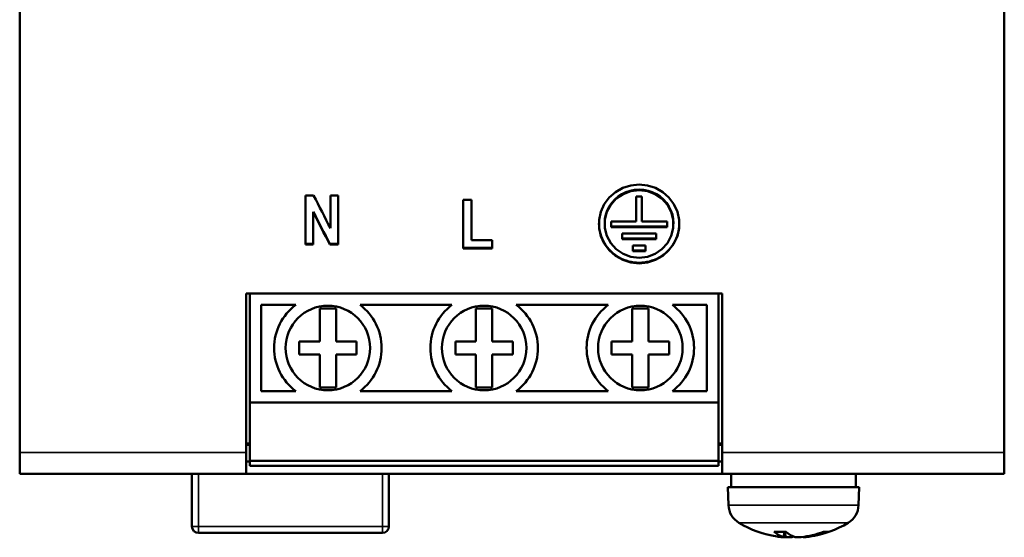
# Model space of a CAD drawing. Units: millimetres. Extents: x 151 to 378, y 80 to 212.
# Drawn here: x 151 to 211, y 80 to 112 of the extents above; entities that cross this region are included whole.
import ezdxf

# ---------------------------------------------------------------- set-up
doc = ezdxf.new("R2010")
doc.units = ezdxf.units.MM
doc.layers.add('Visible (ISO)', color=7, linetype='Continuous', lineweight=50)
doc.layers.add('Visible Narrow (ISO)', color=7, linetype='Continuous', lineweight=35)

msp = doc.modelspace()

# ---------------------------------------------------------------- linework, layer by layer
at = {"layer": 'Visible (ISO)'}
for p, q in [((151.377, 85.493), (151.377, 206.875)), ((211.377, 85.493), (211.377, 206.875)), ((168.798, 101.162), (169.29, 101.162)), ((168.798, 101.162), (168.798, 98.169)), ((170.312, 101.162), (170.783, 101.162)), ((170.312, 101.162), (170.312, 99.162)), ((170.783, 98.169), (170.783, 101.162)), ((178.411, 100.896), (178.915, 100.896)), ((178.411, 100.896), (178.411, 97.93)), ((178.915, 98.436), (178.915, 100.896)), ((188.948, 101.089), (189.298, 101.089)), ((188.948, 101.089), (188.948, 99.568)), ((189.298, 99.568), (189.298, 101.089)), ((169.269, 100.159), (169.269, 100.121)), ((169.269, 98.169), (169.269, 100.121)), ((187.024, 99.42), (187.024, 99.459)), ((187.424, 99.568), (188.948, 99.568)), ((187.424, 99.568), (187.424, 99.225)), ((190.823, 99.264), (187.424, 99.264)), ((190.823, 99.225), (187.424, 99.225)), ((189.298, 99.568), (190.823, 99.568)), ((190.823, 99.225), (190.823, 99.568)), ((191.223, 99.459), (191.223, 99.42)), ((178.915, 98.436), (180.17, 98.436)), ((180.17, 97.93), (180.17, 98.436)), ((188.081, 98.832), (190.166, 98.832)), ((188.081, 98.832), (188.081, 98.489)), ((188.081, 98.529), (190.166, 98.529)), ((190.166, 98.489), (188.081, 98.489)), ((190.166, 98.489), (190.166, 98.832)), ((169.269, 98.209), (168.798, 98.209)), ((169.269, 98.169), (168.798, 98.169)), ((170.783, 98.209), (170.274, 98.209)), ((170.274, 98.209), (170.274, 98.169)), ((170.783, 98.169), (170.274, 98.169)), ((180.17, 97.97), (178.411, 97.97)), ((180.17, 97.93), (178.411, 97.93)), ((188.736, 98.1), (189.504, 98.1)), ((188.736, 98.1), (188.736, 97.755)), ((189.504, 97.755), (189.504, 98.1)), ((189.504, 97.795), (188.736, 97.795)), ((189.504, 97.755), (188.736, 97.755)), ((165.177, 95.184), (165.177, 85.493)), ((165.397, 95.184), (165.177, 95.184)), ((165.397, 95.184), (165.397, 88.534)), ((165.397, 95.184), (193.957, 95.184)), ((194.177, 95.184), (193.957, 95.184)), ((193.957, 88.534), (193.957, 95.184)), ((194.177, 85.493), (194.177, 95.184)), ((166.097, 94.484), (168.199, 94.484)), ((166.097, 89.234), (166.097, 94.484)), ((169.657, 92.259), (169.657, 94.259)), ((169.657, 94.259), (170.657, 94.259)), ((170.657, 94.259), (170.657, 92.259)), ((172.115, 94.484), (177.719, 94.484)), ((179.177, 94.259), (179.177, 92.259)), ((180.177, 94.259), (179.177, 94.259)), ((180.177, 92.259), (180.177, 94.259)), ((181.635, 94.484), (187.239, 94.484)), ((188.697, 94.259), (188.697, 92.259)), ((189.697, 94.259), (188.697, 94.259)), ((189.697, 92.259), (189.697, 94.259)), ((191.155, 94.484), (193.257, 94.484)), ((193.257, 94.484), (193.257, 89.234)), ((168.407, 92.259), (169.657, 92.259)), ((168.407, 91.459), (168.407, 92.259)), ((170.657, 92.259), (171.907, 92.259)), ((171.907, 92.259), (171.907, 91.459)), ((179.177, 92.259), (177.927, 92.259)), ((177.927, 92.259), (177.927, 91.459)), ((181.427, 92.259), (180.177, 92.259)), ((181.427, 91.459), (181.427, 92.259)), ((188.697, 92.259), (187.447, 92.259)), ((187.447, 92.259), (187.447, 91.459)), ((190.947, 92.259), (189.697, 92.259)), ((190.947, 91.459), (190.947, 92.259)), ((169.657, 91.459), (168.407, 91.459)), ((169.657, 89.459), (169.657, 91.459)), ((170.657, 91.459), (170.657, 89.459)), ((171.907, 91.459), (170.657, 91.459)), ((177.927, 91.459), (179.177, 91.459)), ((179.177, 91.459), (179.177, 89.459)), ((180.177, 89.459), (180.177, 91.459)), ((180.177, 91.459), (181.427, 91.459)), ((187.447, 91.459), (188.697, 91.459)), ((188.697, 91.459), (188.697, 89.459)), ((189.697, 89.459), (189.697, 91.459)), ((189.697, 91.459), (190.947, 91.459)), ((170.657, 89.459), (169.657, 89.459)), ((179.177, 89.459), (180.177, 89.459)), ((188.697, 89.459), (189.697, 89.459)), ((168.199, 89.234), (166.097, 89.234)), ((177.719, 89.234), (172.115, 89.234)), ((187.239, 89.234), (181.635, 89.234)), ((193.257, 89.234), (191.155, 89.234)), ((165.397, 88.534), (165.397, 84.984)), ((165.397, 88.534), (193.957, 88.534)), ((193.957, 84.984), (193.957, 88.534)), ((165.397, 86.034), (165.177, 86.034)), ((194.177, 86.034), (193.957, 86.034)), ((151.377, 84.184), (151.377, 85.493)), ((165.177, 85.493), (165.177, 84.184)), ((194.177, 84.184), (194.177, 85.493)), ((211.377, 84.184), (211.377, 85.493)), ((165.177, 84.934), (165.397, 84.934)), ((165.397, 84.984), (165.397, 84.684)), ((165.397, 84.984), (193.957, 84.984)), ((165.397, 84.684), (193.957, 84.684)), ((193.957, 84.684), (193.957, 84.984)), ((193.957, 84.934), (194.177, 84.934)), ((165.177, 84.184), (151.377, 84.184)), ((161.877, 80.984), (161.877, 84.184)), ((165.177, 84.184), (194.177, 84.184)), ((173.877, 84.184), (173.877, 80.984)), ((211.377, 84.184), (194.177, 84.184)), ((194.733, 84.184), (194.733, 83.384)), ((202.333, 84.184), (202.333, 83.384)), ((202.533, 83.384), (194.533, 83.384)), ((194.572, 82.272), (194.533, 83.384)), ((202.494, 82.272), (202.533, 83.384)), ((173.477, 80.584), (162.277, 80.584)), ((197.384, 80.65), (198.079, 80.65)), ((197.948, 80.32), (197.977, 80.65)), ((200.342, 80.65), (200.607, 80.65)), ((198.634, 80.329), (198.632, 80.33)), ((199.119, 80.32), (199.117, 80.344))]:
    msp.add_line(p, q, dxfattribs=at)
at = {"layer": 'Visible (ISO)', "flags": 128}
for points in [[(189.123, 97.02), (188.614, 97.072), (188.127, 97.227), (187.683, 97.478), (187.303, 97.814), (187.002, 98.22), (186.794, 98.678), (186.687, 99.169), (186.687, 99.672), (186.794, 100.163), (187.002, 100.622), (187.303, 101.029), (187.683, 101.366), (188.127, 101.618), (188.614, 101.773), (189.123, 101.826), (189.633, 101.773), (190.12, 101.618), (190.563, 101.366), (190.944, 101.029), (191.245, 100.622), (191.453, 100.163), (191.559, 99.672), (191.559, 99.169), (191.453, 98.678), (191.245, 98.22), (190.944, 97.814), (190.563, 97.478), (190.12, 97.227), (189.633, 97.072), (189.123, 97.02)], [(191.223, 99.459), (191.205, 99.728), (191.151, 99.992), (191.063, 100.247), (190.942, 100.488), (190.789, 100.712), (190.608, 100.915), (190.402, 101.092), (190.174, 101.242), (189.928, 101.362), (189.667, 101.449), (189.398, 101.501), (189.123, 101.519), (188.849, 101.501), (188.58, 101.449), (188.32, 101.362), (188.073, 101.243), (187.845, 101.093), (187.639, 100.915), (187.457, 100.713), (187.305, 100.489), (187.183, 100.247), (187.095, 99.992), (187.042, 99.728), (187.024, 99.459)], [(189.123, 97.363), (189.626, 97.422), (190.099, 97.598), (190.516, 97.88), (190.851, 98.251), (191.086, 98.69), (191.208, 99.172), (191.208, 99.669), (191.086, 100.151), (190.851, 100.591), (190.516, 100.963), (190.099, 101.246), (189.626, 101.422), (189.123, 101.482), (188.621, 101.422), (188.148, 101.246), (187.731, 100.963), (187.395, 100.591), (187.16, 100.151), (187.039, 99.669), (187.039, 99.172), (187.16, 98.69), (187.395, 98.251), (187.731, 97.88), (188.148, 97.598), (188.621, 97.422), (189.123, 97.363)], [(189.123, 97.061), (188.964, 97.066), (188.805, 97.081), (188.648, 97.106), (188.492, 97.142), (188.34, 97.187), (188.19, 97.241), (188.045, 97.305), (187.904, 97.379), (187.768, 97.461), (187.639, 97.551), (187.515, 97.65), (187.398, 97.756), (187.289, 97.869), (187.187, 97.99), (187.093, 98.116), (187.008, 98.248), (186.932, 98.386), (186.866, 98.527), (186.809, 98.673), (186.761, 98.822), (186.724, 98.974), (186.697, 99.128), (186.68, 99.284), (186.674, 99.44)], [(191.573, 99.44), (191.566, 99.284), (191.549, 99.128), (191.522, 98.974), (191.485, 98.822), (191.438, 98.673), (191.381, 98.527), (191.314, 98.386), (191.238, 98.248), (191.153, 98.116), (191.06, 97.99), (190.958, 97.869), (190.848, 97.756), (190.732, 97.65), (190.608, 97.551), (190.478, 97.461), (190.342, 97.379), (190.201, 97.305), (190.056, 97.241), (189.907, 97.187), (189.754, 97.142), (189.599, 97.106), (189.441, 97.081), (189.283, 97.066), (189.123, 97.061)], [(197.384, 80.65), (197.383, 80.65), (197.382, 80.65), (197.381, 80.65), (197.38, 80.65), (197.38, 80.65), (197.379, 80.65), (197.378, 80.65), (197.377, 80.651), (197.376, 80.651), (197.375, 80.651), (197.374, 80.652), (197.373, 80.652), (197.372, 80.653), (197.371, 80.653), (197.37, 80.653), (197.369, 80.654), (197.368, 80.655), (197.367, 80.655), (197.367, 80.656), (197.366, 80.656), (197.365, 80.657), (197.364, 80.658), (197.363, 80.658), (197.362, 80.659)], [(200.659, 80.659), (200.657, 80.658), (200.655, 80.658), (200.653, 80.657), (200.651, 80.656), (200.648, 80.656), (200.646, 80.655), (200.644, 80.655), (200.642, 80.654), (200.64, 80.653), (200.638, 80.653), (200.635, 80.653), (200.633, 80.652), (200.631, 80.652), (200.629, 80.651), (200.626, 80.651), (200.624, 80.651), (200.622, 80.65), (200.62, 80.65), (200.618, 80.65), (200.615, 80.65), (200.613, 80.65), (200.611, 80.65), (200.609, 80.65), (200.607, 80.65)], [(197.925, 80.33), (197.932, 80.328), (197.937, 80.326), (197.942, 80.324), (197.945, 80.323), (197.947, 80.322), (197.948, 80.321), (197.947, 80.32), (197.945, 80.319), (197.942, 80.318), (197.938, 80.318), (197.933, 80.317), (197.926, 80.317), (197.919, 80.317), (197.91, 80.318), (197.9, 80.318), (197.889, 80.319), (197.877, 80.32), (197.864, 80.321), (197.85, 80.322), (197.835, 80.323), (197.82, 80.324), (197.804, 80.326), (197.788, 80.328), (197.772, 80.33)], [(198.064, 80.33), (198.08, 80.328), (198.098, 80.326), (198.116, 80.324), (198.134, 80.323), (198.153, 80.322), (198.172, 80.321), (198.191, 80.32), (198.21, 80.319), (198.228, 80.318), (198.247, 80.318), (198.264, 80.317), (198.281, 80.317), (198.298, 80.317), (198.314, 80.318), (198.33, 80.318), (198.345, 80.319), (198.36, 80.32), (198.374, 80.321), (198.386, 80.322), (198.398, 80.323), (198.409, 80.324), (198.419, 80.326), (198.427, 80.328), (198.434, 80.33)], [(199.003, 80.33), (198.986, 80.328), (198.969, 80.326), (198.951, 80.325), (198.933, 80.323), (198.915, 80.322), (198.896, 80.321), (198.877, 80.32), (198.858, 80.319), (198.84, 80.318), (198.822, 80.318), (198.805, 80.317), (198.788, 80.317), (198.771, 80.317), (198.755, 80.318), (198.74, 80.318), (198.724, 80.319), (198.71, 80.319), (198.696, 80.32), (198.683, 80.321), (198.671, 80.323), (198.66, 80.324), (198.65, 80.326), (198.642, 80.327), (198.634, 80.329)], [(199.119, 80.32), (199.119, 80.32), (199.12, 80.319), (199.122, 80.318), (199.125, 80.318), (199.128, 80.318), (199.132, 80.317), (199.136, 80.317), (199.141, 80.317), (199.146, 80.317), (199.153, 80.318), (199.159, 80.318), (199.167, 80.318), (199.175, 80.319), (199.184, 80.319), (199.193, 80.32), (199.203, 80.321), (199.213, 80.321), (199.224, 80.322), (199.235, 80.323), (199.247, 80.325), (199.259, 80.326), (199.271, 80.327), (199.283, 80.328), (199.295, 80.33)]]:
    msp.add_lwpolyline(points, dxfattribs=at)
at = {"layer": 'Visible (ISO)'}
for centre in [(170.157, 91.859), (179.677, 91.859), (189.197, 91.859)]:
    msp.add_circle(centre, 2.575, dxfattribs=at)
for centre, radius, start, end in [((170.157, 91.859), 3.275, 126.72386, 233.27614), ((170.157, 91.859), 3.275, 306.72386, 53.27614), ((179.677, 91.859), 3.275, 126.72386, 233.27614), ((179.677, 91.859), 3.275, 306.72386, 53.27614), ((189.197, 91.859), 3.275, 126.72386, 233.27614), ((189.197, 91.859), 3.275, 306.72386, 53.27614), ((195.871, 82.317), 1.3, 182, 239.20867), ((201.195, 82.317), 1.3, 300.79133, 358), ((198.533, 86.784), 6.5, 239.20867, 261.08711), ((198.533, 86.784), 6.5, 278.91289, 300.79133), ((162.277, 80.984), 0.4, 180, 270), ((173.477, 80.984), 0.4, 270, 0)]:
    msp.add_arc(centre, radius, start, end, dxfattribs=at)
for centre, major_axis, ratio, start_param, end_param in [((169.801, 157.77), (133.147, -270.351), 0.08573, 4.880952, 4.888516), ((169.772, 158.208), (-134.243, 270.624), 0.088188, 1.743051, 1.750426), ((169.772, 158.198), (-134.219, 270.802), 0.088129, 1.743079, 1.750456), ((198.711, 86.767), (-0.617, -6.468), 0.397982, 5.983998, 6.217323), ((198.353, 86.767), (0.608, -6.469), 0.362671, 5.91198, 6.145306), ((198.611, 86.767), (-1.39, -6.347), 0.913244, 0.301216, 0.534542), ((198.463, 86.767), (1.518, -6.317), 0.927833, 6.167626, 6.400951), ((198.604, 86.767), (-1.518, -6.317), 0.927833, 0.074513, 0.115559), ((198.456, 86.767), (1.39, -6.347), 0.913244, 5.962844, 5.981969), ((198.714, 86.767), (-0.608, -6.469), 0.362671, 0.13788, 0.178926)]:
    msp.add_ellipse(centre, major_axis=major_axis, ratio=ratio, start_param=start_param, end_param=end_param, dxfattribs=at)
at = {"layer": 'Visible Narrow (ISO)'}
for p, q in [((189.123, 97.061), (189.123, 97.02)), ((165.397, 85.934), (165.177, 85.934)), ((194.177, 85.934), (193.957, 85.934)), ((165.177, 85.493), (151.377, 85.493)), ((211.377, 85.493), (194.177, 85.493)), ((162.277, 80.984), (162.277, 84.184)), ((173.477, 84.184), (173.477, 80.984)), ((202.494, 82.272), (194.572, 82.272)), ((201.861, 81.2), (195.206, 81.2)), ((162.277, 80.984), (161.877, 80.984)), ((173.477, 80.984), (162.277, 80.984)), ((162.277, 80.984), (162.277, 80.584)), ((173.477, 80.984), (173.477, 80.584)), ((173.877, 80.984), (173.477, 80.984)), ((198.068, 80.659), (197.362, 80.659)), ((197.925, 80.33), (197.951, 80.65)), ((198.064, 80.33), (198.052, 80.65)), ((198.434, 80.33), (198.44, 80.403)), ((200.659, 80.659), (200.367, 80.659)), ((199.295, 80.33), (199.294, 80.37))]:
    msp.add_line(p, q, dxfattribs=at)

doc.saveas('drawing.dxf')
